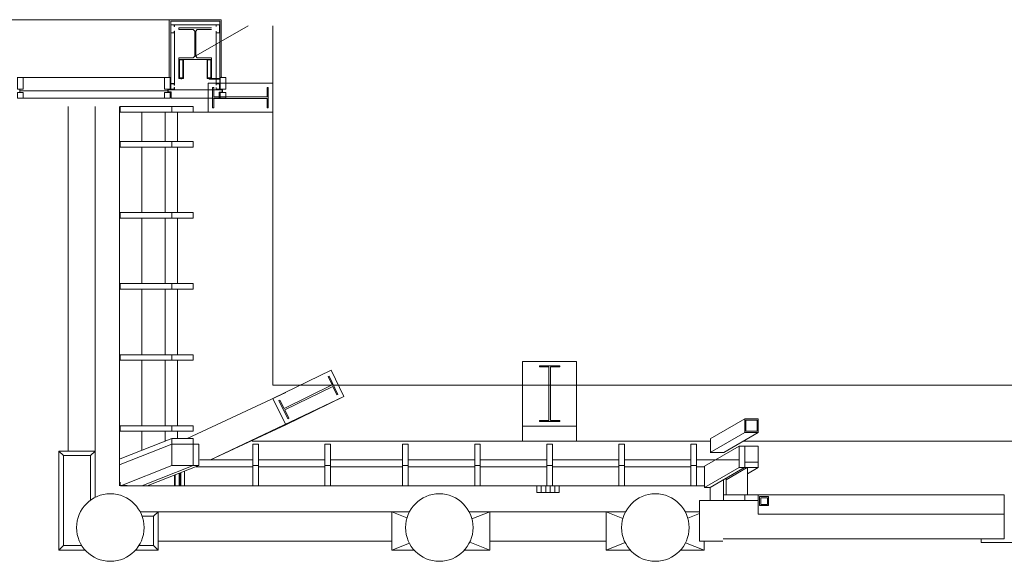
# Model space of a CAD drawing. Units: feet. Extents: x -710 to 824, y -254 to 669.
# Drawn here: x 544 to 580, y 13 to 33 of the extents above; entities that cross this region are included whole.
import ezdxf

# ---------------------------------------------------------------- set-up
doc = ezdxf.new("R2010")
doc.units = ezdxf.units.FT
doc.header["$LTSCALE"] = 50
doc.header["$MEASUREMENT"] = 0
doc.header["$PDMODE"] = 1
doc.header["$PDSIZE"] = -2
doc.linetypes.add('Line Type-1', pattern=[4, 4, 0])
doc.layers.add('None', color=7, linetype='Continuous', lineweight=5)

# ---------------------------------------------------------------- blocks, each defined once
blk = doc.blocks.new('Group-36')
at = {"layer": 'None', "color": 0, "linetype": 'Continuous', "lineweight": 5, "transparency": 33554687}
for points in [[(149.144, -254.956), (147.934, -254.956), (147.934, -254.956, 0.083), (149.144, -254.956, 0.083)], [(147.934, -254.956), (147.934, -255.015), (147.934, -255.015, 0.083), (147.934, -254.956, 0.083)], [(147.934, -255.015), (148.462, -255.015), (148.462, -255.015, 0.083), (147.934, -255.015, 0.083)], [(148.462, -255.015), (148.521, -255.074), (148.521, -255.074, 0.083), (148.462, -255.015, 0.083)], [(148.521, -255.074), (148.521, -256.006), (148.521, -256.006, 0.083), (148.521, -255.074, 0.083)], [(148.557, -255.074), (148.617, -255.015), (148.617, -255.015, 0.083), (148.557, -255.074, 0.083)], [(148.557, -256.006), (148.557, -255.074), (148.557, -255.074, 0.083), (148.557, -256.006, 0.083)], [(148.617, -255.015), (149.144, -255.015), (149.144, -255.015, 0.083), (148.617, -255.015, 0.083)], [(148.462, -256.065), (147.934, -256.065), (147.934, -256.065, 0.083), (148.462, -256.065, 0.083)], [(147.934, -256.065), (147.934, -256.124), (147.934, -256.124, 0.083), (147.934, -256.065, 0.083)], [(147.934, -256.124), (149.144, -256.124), (149.144, -256.124, 0.083), (147.934, -256.124, 0.083)], [(148.521, -256.006), (148.462, -256.065), (148.462, -256.065, 0.083), (148.521, -256.006, 0.083)], [(148.617, -256.065), (148.557, -256.006), (148.557, -256.006, 0.083), (148.617, -256.065, 0.083)], [(149.144, -256.065), (148.617, -256.065), (148.617, -256.065, 0.083), (149.144, -256.065, 0.083)], [(149.144, -256.124), (149.144, -256.065), (149.144, -256.065, 0.083), (149.144, -256.124, 0.083)]]:
    blk.add_3dface(points, dxfattribs=at)

msp = doc.modelspace()

# ---------------------------------------------------------------- linework, layer by layer
at = {"layer": 'None', "linetype": 'Continuous', "lineweight": 18, "transparency": 33554687}
for p, q in [((551.208, 33.397), (429.21, 33.397)), ((549.292, 31.262), (549.292, 33.397)), ((549.292, 33.397), (551.208, 33.397)), ((549.344, 31.032), (549.344, 33.345)), ((549.344, 33.345), (551.156, 33.345)), ((549.344, 33.21), (551.156, 33.21)), ((549.349, 32.913), (549.349, 33.204)), ((549.349, 33.204), (549.474, 33.204)), ((549.479, 33.147), (549.479, 33.21)), ((551.021, 33.147), (551.021, 33.21)), ((551.026, 33.204), (551.151, 33.204)), ((551.151, 32.913), (551.151, 33.204)), ((551.156, 31.033), (551.156, 33.345)), ((551.208, 31.262), (551.208, 33.397)), ((549.349, 32.913), (549.474, 32.913)), ((549.479, 30.97), (549.479, 32.97)), ((549.645, 33.037), (549.645, 33.097)), ((549.645, 33.097), (550.855, 33.097)), ((549.645, 33.037), (550.173, 33.037)), ((550.232, 32.978), (550.173, 33.037)), ((550.232, 32.047), (550.232, 32.978)), ((550.327, 33.037), (550.268, 32.978)), ((550.268, 32.047), (550.268, 32.978)), ((550.327, 33.037), (550.855, 33.037)), ((551.021, 30.97), (551.021, 32.97)), ((551.026, 32.913), (551.151, 32.913)), ((549.645, 31.22), (549.645, 31.987)), ((549.645, 31.987), (550.173, 31.987)), ((549.645, 31.928), (549.812, 31.928)), ((549.645, 31.928), (550.855, 31.928)), ((549.666, 31.241), (549.666, 31.907)), ((549.666, 31.907), (549.791, 31.907)), ((549.791, 31.241), (549.791, 31.907)), ((549.812, 31.22), (549.812, 31.928)), ((550.232, 32.047), (550.173, 31.987)), ((550.327, 31.987), (550.268, 32.047)), ((550.327, 31.987), (550.855, 31.987)), ((550.688, 31.22), (550.688, 31.928)), ((550.688, 31.928), (550.855, 31.928)), ((550.709, 31.241), (550.709, 31.907)), ((550.709, 31.907), (550.834, 31.907)), ((550.834, 31.241), (550.834, 31.907)), ((550.855, 31.22), (550.855, 31.987)), ((543.656, 31.262), (549.344, 31.262)), ((549.115, 31.262), (543.885, 31.262)), ((543.885, 30.824), (543.885, 31.262)), ((549.115, 30.824), (549.115, 31.262)), ((549.323, 31.262), (549.323, 30.824)), ((549.349, 30.829), (549.349, 31.027)), ((549.349, 31.027), (549.474, 31.027)), ((549.645, 31.22), (549.812, 31.22)), ((549.666, 31.241), (549.791, 31.241)), ((550.688, 31.22), (551.177, 31.22)), ((550.709, 31.241), (550.834, 31.241)), ((550.726, 29.97), (550.726, 31.053)), ((550.726, 31.053), (553.122, 31.053)), ((550.781, 31.199), (551.135, 31.199)), ((551.026, 31.027), (551.151, 31.027)), ((551.151, 30.829), (551.151, 31.027)), ((551.156, 31.262), (551.385, 31.262)), ((551.177, 30.824), (551.177, 31.262)), ((551.385, 30.824), (551.385, 31.262)), ((553.122, 29.97), (553.122, 31.053)), ((543.677, 30.824), (543.885, 30.824)), ((543.677, 30.699), (543.885, 30.699)), ((543.76, 30.699), (543.76, 30.824)), ((543.76, 30.761), (549.24, 30.761)), ((543.885, 30.699), (543.885, 30.491)), ((549.323, 30.824), (549.115, 30.824)), ((549.323, 30.699), (549.115, 30.699)), ((549.115, 30.699), (549.115, 30.491)), ((549.24, 30.699), (549.24, 30.824)), ((549.255, 30.803), (551.247, 30.803)), ((549.255, 30.72), (549.255, 30.803)), ((549.255, 30.72), (549.365, 30.72)), ((549.323, 30.491), (549.323, 30.699)), ((549.349, 30.829), (549.474, 30.829)), ((549.365, 30.491), (549.365, 30.72)), ((549.479, 30.824), (549.479, 30.887)), ((550.893, 30.887), (550.935, 30.887)), ((550.893, 30.137), (550.893, 30.887)), ((550.935, 30.543), (550.935, 30.887)), ((551.021, 30.824), (551.021, 30.887)), ((551.026, 30.829), (551.151, 30.829)), ((551.136, 30.491), (551.136, 30.719)), ((551.136, 30.719), (551.247, 30.719)), ((551.177, 30.824), (551.385, 30.824)), ((551.177, 30.699), (551.385, 30.699)), ((551.177, 30.491), (551.177, 30.699)), ((551.247, 30.719), (551.247, 30.803)), ((551.26, 30.699), (551.26, 30.824)), ((551.385, 30.699), (551.385, 30.491)), ((552.914, 30.543), (552.914, 30.887)), ((552.914, 30.887), (552.955, 30.887)), ((552.955, 30.137), (552.955, 30.887)), ((543.677, 30.491), (549.323, 30.491)), ((549.115, 30.491), (543.885, 30.491)), ((549.365, 30.491), (551.136, 30.491)), ((550.935, 30.543), (552.914, 30.543)), ((550.935, 30.48), (552.914, 30.48)), ((550.935, 30.137), (550.935, 30.48)), ((551.385, 30.491), (551.177, 30.491)), ((552.914, 30.137), (552.914, 30.48)), ((545.542, 17.428), (545.542, 30.179)), ((546.542, 15.709), (546.542, 30.179)), ((547.445, 16.137), (547.445, 30.179)), ((547.477, 30.179), (550.176, 30.179)), ((547.477, 29.971), (547.477, 30.179)), ((547.477, 29.971), (550.176, 29.971)), ((548.269, 28.886), (548.269, 29.971)), ((549.137, 28.886), (549.137, 29.971)), ((549.384, 29.971), (549.384, 30.179)), ((549.592, 28.886), (549.592, 29.971)), ((550.161, 29.97), (553.122, 29.97)), ((550.176, 29.971), (550.176, 30.179)), ((550.893, 30.137), (550.935, 30.137)), ((552.914, 30.137), (552.955, 30.137)), ((547.477, 28.677), (547.477, 28.886)), ((547.477, 28.886), (550.176, 28.886)), ((549.384, 28.677), (549.384, 28.886)), ((550.176, 28.677), (550.176, 28.886)), ((547.477, 28.677), (550.176, 28.677)), ((548.269, 26.255), (548.269, 28.677)), ((549.137, 26.255), (549.137, 28.677)), ((549.592, 26.255), (549.592, 28.677)), ((547.477, 26.047), (547.477, 26.255)), ((547.477, 26.255), (550.176, 26.255)), ((550.176, 26.047), (550.176, 26.255)), ((547.477, 26.047), (550.176, 26.047)), ((548.269, 23.625), (548.269, 26.047)), ((549.137, 23.625), (549.137, 26.047)), ((549.592, 23.625), (549.592, 26.047)), ((547.477, 23.625), (550.176, 23.625)), ((547.477, 23.417), (547.477, 23.625)), ((547.477, 23.417), (550.176, 23.417)), ((548.269, 20.995), (548.269, 23.417)), ((549.137, 20.995), (549.137, 23.417)), ((549.592, 20.995), (549.592, 23.417)), ((550.176, 23.417), (550.176, 23.625)), ((547.477, 20.995), (550.176, 20.995)), ((547.477, 20.787), (547.477, 20.995)), ((547.477, 20.787), (550.176, 20.787)), ((548.269, 18.365), (548.269, 20.787)), ((549.137, 18.365), (549.137, 20.787)), ((549.589, 18.365), (549.589, 20.787)), ((550.176, 20.787), (550.176, 20.995)), ((555.281, 20.422), (553.127, 19.374)), ((555.755, 19.448), (555.281, 20.422)), ((562.366, 17.787), (562.366, 20.748)), ((562.366, 20.748), (564.366, 20.748)), ((562.991, 20.54), (562.991, 20.581)), ((562.991, 20.581), (563.741, 20.581)), ((562.991, 20.54), (563.335, 20.54)), ((563.335, 18.56), (563.335, 20.54)), ((563.397, 20.54), (563.741, 20.54)), ((563.397, 18.56), (563.397, 20.54)), ((563.741, 20.54), (563.741, 20.581)), ((564.366, 17.787), (564.366, 20.748)), ((555.204, 20.199), (555.167, 20.181)), ((555.317, 19.872), (555.167, 20.181)), ((555.533, 19.525), (555.204, 20.199)), ((555.317, 19.872), (553.538, 19.006)), ((555.345, 19.816), (553.565, 18.95)), ((555.495, 19.507), (555.345, 19.816)), ((553.601, 19.595), (549.951, 17.894)), ((555.755, 19.448), (550.817, 17.102)), ((553.601, 18.4), (553.127, 19.374)), ((555.533, 19.525), (555.495, 19.507)), ((553.387, 19.316), (553.35, 19.297)), ((553.678, 18.623), (553.35, 19.297)), ((553.538, 19.006), (553.387, 19.316)), ((553.715, 18.641), (553.565, 18.95)), ((553.715, 18.641), (553.678, 18.623)), ((570.591, 18.616), (569.315, 17.879)), ((570.591, 18.616), (570.591, 18.116)), ((571.091, 18.616), (570.591, 18.616)), ((571.091, 18.116), (571.091, 18.616)), ((547.477, 18.365), (550.176, 18.365)), ((547.477, 18.157), (547.477, 18.365)), ((550.176, 18.157), (550.176, 18.365)), ((562.366, 18.352), (564.366, 18.352)), ((562.991, 18.56), (563.335, 18.56)), ((562.991, 18.519), (562.991, 18.56)), ((562.991, 18.519), (563.741, 18.519)), ((563.397, 18.56), (563.741, 18.56)), ((563.741, 18.519), (563.741, 18.56)), ((571.05, 18.574), (570.633, 18.574)), ((570.633, 18.574), (570.633, 18.158)), ((571.05, 18.158), (571.05, 18.574)), ((547.477, 18.157), (550.176, 18.157)), ((549.384, 17.894), (547.477, 17.137)), ((548.269, 17.452), (548.269, 18.157)), ((549.137, 17.787), (549.137, 18.157)), ((549.384, 17.894), (550.176, 17.894)), ((549.384, 16.894), (549.384, 17.894)), ((549.589, 17.894), (549.589, 18.157)), ((550.176, 16.894), (550.176, 17.894)), ((570.591, 18.116), (569.315, 17.379)), ((569.32, 17.871), (569.32, 17.371)), ((571.094, 18.116), (569.818, 17.379)), ((570.591, 18.116), (571.091, 18.116)), ((570.633, 18.158), (571.05, 18.158)), ((549.384, 17.685), (547.477, 16.929)), ((549.384, 17.685), (550.384, 17.685)), ((549.652, 17.685), (549.86, 17.685)), ((550.384, 16.894), (550.384, 17.685)), ((552.356, 17.787), (569.32, 17.787)), ((552.387, 16.136), (552.387, 17.685)), ((552.387, 17.685), (552.595, 17.685)), ((552.595, 16.136), (552.595, 17.685)), ((555.053, 16.136), (555.053, 17.685)), ((555.053, 17.685), (555.262, 17.685)), ((555.262, 16.136), (555.262, 17.685)), ((557.928, 16.136), (557.928, 17.685)), ((557.928, 17.685), (558.137, 17.685)), ((558.137, 16.136), (558.137, 17.685)), ((560.595, 16.136), (560.595, 17.685)), ((560.595, 17.685), (560.803, 17.685)), ((560.803, 16.136), (560.803, 17.685)), ((563.262, 16.136), (563.262, 17.685)), ((563.262, 17.685), (563.47, 17.685)), ((563.47, 16.136), (563.47, 17.685)), ((565.928, 16.136), (565.928, 17.685)), ((565.928, 17.685), (566.137, 17.685)), ((566.137, 16.136), (566.137, 17.685)), ((568.595, 16.136), (568.595, 17.685)), ((568.595, 17.685), (568.803, 17.685)), ((568.803, 16.136), (568.803, 17.685)), ((570.383, 17.604), (569.107, 16.867)), ((570.383, 17.604), (571.091, 17.604)), ((570.383, 16.812), (570.383, 17.604)), ((570.524, 17.787), (597.887, 17.787)), ((570.591, 16.812), (570.591, 17.604)), ((571.091, 16.812), (571.091, 17.604)), ((545.375, 17.262), (545.208, 17.428)), ((545.208, 17.428), (546.542, 17.428)), ((545.208, 13.762), (545.208, 17.428)), ((545.375, 17.262), (546.375, 17.262)), ((545.375, 13.928), (545.375, 17.262)), ((546.542, 17.428), (546.375, 17.262)), ((546.375, 15.607), (546.375, 17.262)), ((569.32, 17.371), (569.82, 17.371)), ((549.384, 16.894), (547.525, 16.156)), ((550.176, 16.894), (548.269, 16.137)), ((550.384, 16.894), (548.477, 16.137)), ((549.384, 16.894), (550.384, 16.894)), ((549.652, 16.894), (549.86, 16.894)), ((550.176, 16.894), (550.322, 16.894)), ((550.28, 16.839), (552.387, 16.839)), ((550.419, 17.102), (552.387, 17.102)), ((552.387, 16.894), (552.595, 16.894)), ((552.595, 17.102), (555.053, 17.102)), ((552.595, 16.839), (555.053, 16.839)), ((555.053, 16.894), (555.262, 16.894)), ((555.262, 17.102), (557.928, 17.102)), ((555.262, 16.839), (557.928, 16.839)), ((557.928, 16.894), (558.137, 16.894)), ((558.137, 17.102), (560.595, 17.102)), ((558.137, 16.839), (560.595, 16.839)), ((560.595, 16.894), (560.803, 16.894)), ((560.803, 17.102), (563.262, 17.102)), ((560.803, 16.839), (563.262, 16.839)), ((563.262, 16.894), (563.47, 16.894)), ((563.47, 17.102), (565.928, 17.102)), ((563.47, 16.839), (565.928, 16.839)), ((565.928, 16.894), (566.137, 16.894)), ((566.137, 17.102), (568.595, 17.102)), ((566.137, 16.839), (568.595, 16.839)), ((568.595, 16.894), (568.803, 16.894)), ((568.803, 17.102), (570.383, 17.102)), ((568.803, 16.839), (569.107, 16.839)), ((569.107, 16.075), (569.107, 16.867)), ((570.383, 16.812), (569.107, 16.075)), ((570.586, 16.812), (569.31, 16.075)), ((570.685, 16.812), (569.909, 16.364)), ((570.383, 16.812), (571.091, 16.812)), ((570.591, 17.02), (571.091, 17.02)), ((571.086, 16.812), (570.69, 16.584)), ((570.69, 15.802), (570.69, 16.812)), ((549.479, 16.136), (549.479, 16.521)), ((549.512, 16.136), (549.512, 16.534)), ((549.652, 16.136), (549.652, 16.603)), ((549.687, 16.136), (549.687, 16.603)), ((549.72, 16.136), (549.72, 16.616)), ((549.86, 16.136), (549.86, 16.686)), ((569.909, 15.802), (569.909, 16.421)), ((547.477, 16.156), (547.477, 16.271)), ((547.477, 16.156), (547.729, 16.156)), ((547.48, 16.137), (569.107, 16.137)), ((549.443, 16.136), (549.652, 16.136)), ((549.652, 16.136), (549.86, 16.136)), ((552.387, 16.136), (552.595, 16.136)), ((555.053, 16.136), (555.262, 16.136)), ((557.928, 16.136), (558.137, 16.136)), ((560.595, 16.136), (560.803, 16.136)), ((562.891, 16.136), (563.725, 16.136)), ((562.891, 15.886), (562.891, 16.136)), ((563.058, 15.907), (563.058, 16.116)), ((563.225, 15.907), (563.225, 16.116)), ((563.47, 16.136), (563.262, 16.136)), ((563.391, 15.907), (563.391, 16.116)), ((563.558, 15.907), (563.558, 16.116)), ((563.725, 16.136), (563.725, 15.886)), ((565.928, 16.136), (566.137, 16.136)), ((568.595, 16.136), (568.803, 16.136)), ((569.107, 16.075), (569.31, 16.075)), ((569.31, 15.593), (569.31, 16.075)), ((569.81, 15.593), (569.81, 16.364)), ((563.725, 15.886), (562.891, 15.886)), ((569.81, 15.802), (580.199, 15.802)), ((570.591, 15.593), (570.591, 15.802)), ((571.091, 15.093), (571.091, 15.802)), ((571.142, 15.74), (571.142, 15.406)), ((571.475, 15.74), (571.142, 15.74)), ((571.184, 15.698), (571.184, 15.448)), ((571.434, 15.698), (571.184, 15.698)), ((571.434, 15.448), (571.434, 15.698)), ((571.475, 15.406), (571.475, 15.74)), ((580.199, 14.177), (580.199, 15.802)), ((568.917, 15.593), (571.091, 15.593)), ((568.917, 14.093), (568.917, 15.593)), ((571.142, 15.406), (571.475, 15.406)), ((571.184, 15.448), (571.434, 15.448)), ((548.213, 15.178), (557.532, 15.178)), ((548.286, 15.012), (548.708, 15.012)), ((548.875, 15.178), (548.708, 15.012)), ((548.708, 13.928), (548.708, 15.012)), ((557.532, 15.178), (548.866, 15.178)), ((548.875, 13.762), (548.875, 15.178)), ((557.532, 15.178), (558.179, 15.178)), ((558.089, 14.96), (557.532, 15.178)), ((557.532, 13.761), (557.532, 15.178)), ((560.39, 15.178), (561.157, 15.178)), ((561.157, 15.178), (560.492, 14.917)), ((561.157, 15.179), (565.6, 15.179)), ((561.157, 13.761), (561.157, 15.179)), ((565.458, 13.761), (565.458, 15.178)), ((566.081, 14.934), (565.458, 15.178)), ((565.458, 15.178), (566.179, 15.178)), ((568.39, 15.178), (568.917, 15.178)), ((568.917, 15.112), (568.485, 14.943)), ((571.091, 15.093), (580.199, 15.093)), ((545.375, 13.928), (545.208, 13.762)), ((545.375, 13.928), (546.05, 13.928)), ((548.165, 13.928), (548.708, 13.928)), ((548.875, 13.762), (548.708, 13.928)), ((548.866, 14.095), (557.532, 14.095)), ((558.178, 14.013), (557.532, 13.761)), ((561.157, 13.761), (560.411, 14.053)), ((561.157, 14.096), (565.458, 14.096)), ((566.165, 14.037), (565.458, 13.761)), ((569.083, 13.761), (568.399, 14.028)), ((568.917, 14.093), (569.786, 14.093)), ((569.083, 13.761), (569.083, 14.093)), ((569.788, 14.177), (580.199, 14.177)), ((579.343, 14.041), (579.343, 14.177)), ((579.343, 14.041), (589.064, 14.041)), ((545.208, 13.762), (546.175, 13.762)), ((548.04, 13.762), (548.875, 13.762)), ((557.532, 13.761), (558.353, 13.761)), ((560.216, 13.761), (561.157, 13.761)), ((565.458, 13.761), (566.353, 13.761)), ((568.216, 13.761), (569.083, 13.761))]:
    msp.add_line(p, q, dxfattribs=at)
at = {"layer": 'None', "linetype": 'Continuous', "lineweight": 5, "transparency": 33554687}
for p, q in [((551.208, 33.397), (549.292, 33.397)), ((549.292, 33.397), (549.292, 31.262)), ((549.344, 33.345), (551.156, 33.345)), ((549.344, 33.345), (549.344, 31.032)), ((549.344, 33.21), (551.156, 33.21)), ((549.344, 32.907), (549.344, 33.21)), ((549.344, 33.21), (549.479, 33.21)), ((549.349, 33.204), (549.474, 33.204)), ((549.349, 32.913), (549.349, 33.204)), ((549.474, 33.147), (549.474, 33.204)), ((549.479, 33.147), (549.479, 33.21)), ((551.021, 33.21), (551.156, 33.21)), ((551.021, 33.21), (551.021, 33.147)), ((551.026, 33.204), (551.026, 33.147)), ((551.026, 33.204), (551.151, 33.204)), ((551.151, 33.204), (551.151, 32.913)), ((551.156, 33.345), (551.156, 31.126)), ((551.156, 33.21), (551.156, 32.907)), ((551.208, 31.262), (551.208, 33.397)), ((549.479, 32.907), (549.344, 32.907)), ((549.474, 32.913), (549.349, 32.913)), ((549.479, 33.147), (549.474, 33.147)), ((549.479, 32.97), (549.474, 32.97)), ((549.474, 32.913), (549.474, 32.97)), ((549.479, 32.907), (549.479, 32.97)), ((549.479, 31.032), (549.479, 32.914)), ((551.021, 33.147), (551.026, 33.147)), ((551.021, 32.97), (551.026, 32.97)), ((551.021, 32.97), (551.021, 32.907)), ((551.021, 32.922), (551.021, 31.032)), ((551.156, 32.907), (551.021, 32.907)), ((551.026, 32.97), (551.026, 32.913)), ((551.151, 32.913), (551.026, 32.913)), ((549.645, 31.928), (549.812, 31.928)), ((549.645, 31.22), (549.645, 31.928)), ((549.666, 31.907), (549.791, 31.907)), ((549.666, 31.241), (549.666, 31.907)), ((549.791, 31.241), (549.791, 31.907)), ((549.812, 31.22), (549.812, 31.928)), ((550.688, 31.928), (550.855, 31.928)), ((550.688, 31.22), (550.688, 31.928)), ((550.709, 31.907), (550.834, 31.907)), ((550.709, 31.241), (550.709, 31.907)), ((550.834, 31.241), (550.834, 31.907)), ((550.855, 31.22), (550.855, 31.928)), ((543.885, 31.262), (549.115, 31.262)), ((549.292, 31.262), (549.344, 31.262)), ((549.344, 30.824), (549.344, 31.032)), ((549.344, 31.032), (549.479, 31.032)), ((549.349, 31.027), (549.474, 31.027)), ((549.349, 30.829), (549.349, 31.027)), ((549.474, 30.97), (549.474, 31.027)), ((549.479, 30.97), (549.479, 31.032)), ((549.645, 31.22), (549.812, 31.22)), ((549.666, 31.241), (549.791, 31.241)), ((550.688, 31.22), (550.855, 31.22)), ((550.709, 31.241), (550.834, 31.241)), ((553.122, 31.053), (550.726, 31.053)), ((550.726, 29.97), (550.726, 31.053)), ((550.76, 31.22), (551.177, 31.22)), ((551.135, 31.199), (550.781, 31.199)), ((551.021, 31.032), (551.156, 31.032)), ((551.021, 31.032), (551.021, 30.97)), ((551.026, 31.027), (551.026, 30.97)), ((551.026, 31.027), (551.151, 31.027)), ((551.151, 31.027), (551.151, 30.829)), ((551.208, 31.262), (551.156, 31.262)), ((551.156, 31.033), (551.156, 31.178)), ((551.156, 31.032), (551.156, 30.824)), ((551.177, 31.22), (551.177, 31.012)), ((553.122, 29.97), (553.122, 31.053)), ((543.76, 30.824), (543.76, 30.699)), ((543.76, 30.761), (549.24, 30.761)), ((549.24, 30.824), (549.24, 30.699)), ((549.255, 30.72), (549.255, 30.803)), ((549.255, 30.803), (551.247, 30.803)), ((549.365, 30.72), (549.255, 30.72)), ((549.479, 30.824), (549.344, 30.824)), ((549.474, 30.829), (549.349, 30.829)), ((549.365, 30.491), (549.365, 30.72)), ((549.479, 30.97), (549.474, 30.97)), ((549.479, 30.887), (549.474, 30.887)), ((549.474, 30.829), (549.474, 30.887)), ((549.479, 30.824), (549.479, 30.887)), ((550.893, 30.137), (550.893, 30.887)), ((550.935, 30.887), (550.893, 30.887)), ((550.935, 30.543), (550.935, 30.887)), ((551.021, 30.97), (551.026, 30.97)), ((551.021, 30.887), (551.026, 30.887)), ((551.021, 30.887), (551.021, 30.824)), ((551.156, 30.824), (551.021, 30.824)), ((551.026, 30.887), (551.026, 30.829)), ((551.151, 30.829), (551.026, 30.829)), ((551.247, 30.719), (551.136, 30.719)), ((551.136, 30.491), (551.136, 30.719)), ((551.177, 30.97), (551.177, 30.97)), ((551.247, 30.803), (551.247, 30.719)), ((551.26, 30.824), (551.26, 30.699)), ((552.955, 30.887), (552.914, 30.887)), ((552.914, 30.543), (552.914, 30.887)), ((552.955, 30.137), (552.955, 30.887)), ((543.885, 30.491), (549.115, 30.491)), ((551.136, 30.491), (549.365, 30.491)), ((552.914, 30.543), (550.935, 30.543)), ((550.935, 30.137), (550.935, 30.48)), ((552.914, 30.48), (550.935, 30.48)), ((552.914, 30.137), (552.914, 30.48)), ((545.542, 30.179), (545.542, 17.428)), ((546.542, 17.428), (546.542, 30.179)), ((547.445, 25.527), (547.445, 30.179)), ((547.477, 30.179), (547.477, 29.971)), ((549.384, 30.179), (547.477, 30.179)), ((549.384, 30.179), (547.477, 30.179)), ((547.477, 29.971), (549.384, 29.971)), ((547.477, 29.971), (549.384, 29.971)), ((548.269, 29.971), (548.269, 28.886)), ((549.137, 28.886), (549.137, 29.971)), ((549.384, 30.179), (550.176, 30.179)), ((549.384, 29.971), (549.384, 30.179)), ((549.384, 30.179), (550.176, 30.179)), ((549.384, 29.971), (549.384, 30.179)), ((549.384, 29.971), (550.176, 29.971)), ((549.384, 29.971), (550.176, 29.971)), ((549.592, 29.971), (549.592, 28.886)), ((550.726, 29.97), (550.161, 29.97)), ((550.176, 29.971), (550.176, 30.179)), ((550.176, 29.971), (550.176, 30.179)), ((553.122, 29.97), (550.726, 29.97)), ((550.935, 30.137), (550.893, 30.137)), ((552.955, 30.137), (552.914, 30.137)), ((547.445, 22.897), (547.445, 28.856)), ((549.384, 28.886), (547.477, 28.886)), ((549.384, 28.886), (547.477, 28.886)), ((547.477, 28.886), (547.477, 28.677)), ((549.384, 28.677), (549.384, 28.886)), ((549.384, 28.886), (550.176, 28.886)), ((550.176, 28.677), (550.176, 28.886)), ((547.477, 28.677), (549.384, 28.677)), ((547.477, 28.677), (549.384, 28.677)), ((548.269, 28.677), (548.269, 26.255)), ((549.137, 26.255), (549.137, 28.677)), ((549.384, 28.677), (550.176, 28.677)), ((549.384, 28.677), (550.176, 28.677)), ((549.592, 28.677), (549.592, 26.255)), ((549.384, 26.255), (547.477, 26.255)), ((549.384, 26.255), (547.477, 26.255)), ((547.477, 26.255), (547.477, 26.047)), ((549.384, 26.047), (549.384, 26.255)), ((549.384, 26.255), (550.176, 26.255)), ((549.384, 26.255), (550.176, 26.255)), ((550.176, 26.047), (550.176, 26.255)), ((547.477, 26.047), (549.384, 26.047)), ((547.477, 26.047), (549.384, 26.047)), ((548.269, 26.047), (548.269, 23.625)), ((549.137, 23.625), (549.137, 26.047)), ((549.384, 26.047), (550.176, 26.047)), ((549.384, 26.047), (550.176, 26.047)), ((549.592, 26.047), (549.592, 23.625)), ((547.445, 16.137), (547.445, 24.544)), ((547.445, 17.637), (547.445, 23.596)), ((547.477, 23.625), (547.477, 23.417)), ((549.384, 23.625), (547.477, 23.625)), ((549.384, 23.625), (547.477, 23.625)), ((547.477, 23.417), (549.384, 23.417)), ((547.477, 23.417), (549.384, 23.417)), ((548.269, 23.417), (548.269, 20.995)), ((549.137, 20.995), (549.137, 23.417)), ((549.384, 23.625), (550.176, 23.625)), ((549.384, 23.417), (549.384, 23.625)), ((549.384, 23.625), (550.176, 23.625)), ((549.384, 23.417), (550.176, 23.417)), ((549.384, 23.417), (550.176, 23.417)), ((549.592, 23.417), (549.592, 20.995)), ((550.176, 23.417), (550.176, 23.625)), ((550.176, 23.417), (550.176, 23.625)), ((547.477, 20.995), (547.477, 20.787)), ((549.384, 20.995), (547.477, 20.995)), ((549.384, 20.995), (547.477, 20.995)), ((547.477, 20.787), (549.384, 20.787)), ((547.477, 20.787), (549.384, 20.787)), ((548.269, 20.787), (548.269, 18.365)), ((549.137, 18.365), (549.137, 20.787)), ((549.384, 20.995), (550.176, 20.995)), ((549.384, 20.787), (549.384, 20.995)), ((549.384, 20.995), (550.176, 20.995)), ((549.384, 20.787), (549.384, 20.995)), ((549.384, 20.787), (550.176, 20.787)), ((549.384, 20.787), (550.176, 20.787)), ((549.589, 20.787), (549.589, 18.365)), ((550.176, 20.787), (550.176, 20.995)), ((550.176, 20.787), (550.176, 20.995)), ((555.281, 20.422), (553.127, 19.374)), ((555.755, 19.448), (555.281, 20.422)), ((564.366, 20.748), (562.366, 20.748)), ((562.366, 20.748), (562.366, 18.352)), ((563.741, 20.581), (562.991, 20.581)), ((562.991, 20.581), (562.991, 20.539)), ((563.335, 20.539), (562.991, 20.539)), ((563.335, 20.539), (563.335, 18.56)), ((563.397, 20.539), (563.397, 18.56)), ((563.741, 20.539), (563.397, 20.539)), ((563.741, 20.581), (563.741, 20.539)), ((564.366, 20.748), (564.366, 18.352)), ((555.204, 20.199), (555.167, 20.181)), ((555.317, 19.872), (555.167, 20.181)), ((555.533, 19.525), (555.204, 20.199)), ((555.317, 19.872), (553.538, 19.006)), ((555.345, 19.816), (553.565, 18.95)), ((555.495, 19.507), (555.345, 19.816)), ((549.951, 17.894), (553.601, 19.595)), ((553.601, 18.4), (553.127, 19.374)), ((555.755, 19.448), (553.601, 18.4)), ((555.533, 19.525), (555.495, 19.507)), ((553.387, 19.315), (553.35, 19.297)), ((553.678, 18.623), (553.35, 19.297)), ((553.538, 19.006), (553.387, 19.315)), ((553.715, 18.641), (553.565, 18.95)), ((553.715, 18.641), (553.678, 18.623)), ((570.591, 18.616), (569.315, 17.879)), ((547.477, 18.365), (547.477, 18.157)), ((549.384, 18.365), (547.477, 18.365)), ((549.384, 18.365), (547.477, 18.365)), ((549.384, 18.365), (550.176, 18.365)), ((549.384, 18.157), (549.384, 18.365)), ((549.384, 18.365), (550.176, 18.365)), ((549.384, 18.157), (549.384, 18.365)), ((550.176, 18.365), (550.176, 18.157)), ((550.817, 17.102), (553.601, 18.4)), ((564.366, 18.352), (562.366, 18.352)), ((562.366, 18.352), (562.366, 17.787)), ((562.991, 18.56), (562.991, 18.519)), ((563.335, 18.56), (562.991, 18.56)), ((563.741, 18.519), (562.991, 18.519)), ((563.741, 18.56), (563.397, 18.56)), ((563.741, 18.56), (563.741, 18.519)), ((564.366, 18.352), (564.366, 17.787)), ((547.477, 18.157), (548.214, 18.157)), ((547.477, 18.157), (549.384, 18.157)), ((547.477, 18.157), (549.384, 18.157)), ((547.477, 17.137), (549.384, 17.894)), ((548.269, 18.157), (548.269, 17.452)), ((549.137, 17.953), (549.137, 18.157)), ((549.137, 17.787), (549.137, 17.953)), ((549.384, 18.157), (550.176, 18.157)), ((549.384, 18.157), (550.176, 18.157)), ((549.384, 16.894), (549.384, 17.894)), ((549.384, 17.894), (550.176, 17.894)), ((549.589, 18.157), (549.589, 17.894)), ((549.592, 18.157), (549.592, 17.894)), ((550.176, 17.685), (550.176, 17.894)), ((570.591, 18.116), (569.315, 17.379)), ((571.094, 18.116), (569.818, 17.379)), ((547.477, 16.929), (549.384, 17.685)), ((549.384, 17.685), (550.176, 17.685)), ((549.652, 17.685), (549.86, 17.685)), ((550.176, 16.894), (550.176, 17.685)), ((550.176, 17.685), (550.384, 17.685)), ((550.384, 16.894), (550.384, 17.685)), ((563.907, 17.787), (552.356, 17.787)), ((569.32, 17.787), (552.356, 17.787)), ((552.387, 16.894), (552.387, 17.685)), ((552.387, 17.685), (552.595, 17.685)), ((552.595, 16.894), (552.595, 17.685)), ((555.053, 16.894), (555.053, 17.685)), ((555.053, 17.685), (555.262, 17.685)), ((555.262, 16.894), (555.262, 17.685)), ((557.928, 16.894), (557.928, 17.685)), ((557.928, 17.685), (558.137, 17.685)), ((558.137, 16.894), (558.137, 17.685)), ((560.595, 16.894), (560.595, 17.685)), ((560.595, 17.685), (560.803, 17.685)), ((560.803, 16.894), (560.803, 17.685)), ((563.262, 16.894), (563.262, 17.685)), ((563.262, 17.685), (563.47, 17.685)), ((563.47, 16.894), (563.47, 17.685)), ((565.928, 16.894), (565.928, 17.685)), ((565.928, 17.685), (566.137, 17.685)), ((566.137, 16.894), (566.137, 17.685)), ((568.595, 16.894), (568.595, 17.685)), ((568.595, 17.685), (568.803, 17.685)), ((568.803, 16.894), (568.803, 17.685)), ((570.383, 17.604), (569.107, 16.867)), ((570.383, 16.812), (570.383, 17.604)), ((570.383, 17.604), (570.591, 17.604)), ((584.204, 17.787), (570.524, 17.787)), ((570.591, 17.604), (570.591, 16.812)), ((570.591, 17.604), (571.091, 17.604)), ((571.091, 17.02), (571.091, 17.604)), ((545.208, 17.428), (545.208, 13.762)), ((545.208, 17.428), (546.542, 17.428)), ((545.375, 17.262), (545.208, 17.428)), ((545.375, 17.262), (545.375, 13.928)), ((545.375, 17.262), (546.375, 17.262)), ((546.375, 17.262), (546.542, 17.428)), ((546.375, 17.262), (546.375, 15.607)), ((546.542, 17.428), (546.542, 15.709)), ((547.525, 16.156), (549.384, 16.894)), ((548.269, 16.137), (550.176, 16.894)), ((548.477, 16.137), (550.384, 16.894)), ((549.384, 16.894), (550.384, 16.894)), ((549.652, 16.894), (549.86, 16.894)), ((550.322, 16.894), (550.176, 16.894)), ((552.387, 16.839), (550.28, 16.839)), ((552.387, 17.102), (550.419, 17.102)), ((552.387, 16.894), (552.595, 16.894)), ((552.387, 16.894), (552.387, 16.136)), ((555.053, 17.102), (552.595, 17.102)), ((554.598, 17.102), (552.595, 17.102)), ((552.595, 16.136), (552.595, 16.894)), ((555.053, 16.839), (552.595, 16.839)), ((554.598, 16.839), (552.595, 16.839)), ((555.053, 17.102), (554.806, 17.102)), ((555.053, 16.839), (554.806, 16.839)), ((555.053, 16.894), (555.262, 16.894)), ((555.053, 16.894), (555.053, 16.136)), ((557.928, 17.102), (555.262, 17.102)), ((555.262, 16.136), (555.262, 16.894)), ((557.928, 16.839), (555.262, 16.839)), ((557.928, 16.894), (558.137, 16.894)), ((557.928, 16.894), (557.928, 16.136)), ((560.595, 17.102), (558.137, 17.102)), ((558.137, 16.136), (558.137, 16.894)), ((560.595, 16.839), (558.137, 16.839)), ((560.595, 16.894), (560.803, 16.894)), ((560.595, 16.894), (560.595, 16.136)), ((563.262, 17.102), (560.803, 17.102)), ((560.803, 16.136), (560.803, 16.894)), ((563.262, 16.839), (560.803, 16.839)), ((563.262, 16.894), (563.47, 16.894)), ((563.262, 16.894), (563.262, 16.136)), ((565.928, 17.102), (563.47, 17.102)), ((563.47, 16.136), (563.47, 16.894)), ((565.928, 16.839), (563.47, 16.839)), ((565.928, 16.894), (566.137, 16.894)), ((565.928, 16.894), (565.928, 16.136)), ((568.595, 17.102), (566.137, 17.102)), ((566.137, 16.136), (566.137, 16.894)), ((568.595, 16.839), (566.137, 16.839)), ((568.595, 16.894), (568.803, 16.894)), ((568.595, 16.894), (568.595, 16.136)), ((570.383, 17.102), (568.803, 17.102)), ((568.803, 16.136), (568.803, 16.894)), ((569.107, 16.839), (568.803, 16.839)), ((569.107, 16.867), (569.107, 16.075)), ((570.383, 16.812), (569.107, 16.075)), ((570.586, 16.812), (569.31, 16.075)), ((570.685, 16.812), (569.909, 16.364)), ((570.383, 16.812), (570.591, 16.812)), ((570.591, 17.02), (571.091, 17.02)), ((570.591, 16.812), (571.091, 16.812)), ((570.69, 16.812), (570.69, 15.802)), ((571.086, 16.812), (570.69, 16.584)), ((571.091, 17.02), (571.091, 16.812)), ((549.479, 16.521), (549.479, 16.136)), ((549.512, 16.534), (549.512, 16.136)), ((549.652, 16.603), (549.652, 16.136)), ((549.652, 16.136), (549.652, 16.603)), ((549.652, 16.136), (549.652, 16.603)), ((549.687, 16.136), (549.687, 16.603)), ((549.72, 16.136), (549.72, 16.616)), ((549.86, 16.136), (549.86, 16.686)), ((569.909, 16.421), (569.909, 15.802)), ((547.477, 16.271), (547.477, 16.156)), ((547.729, 16.156), (547.477, 16.156)), ((569.107, 16.137), (547.48, 16.137)), ((549.443, 16.136), (549.652, 16.136)), ((549.443, 16.136), (549.652, 16.136)), ((549.652, 16.136), (549.86, 16.136)), ((552.387, 16.136), (552.595, 16.136)), ((555.053, 16.136), (555.262, 16.136)), ((557.928, 16.136), (558.137, 16.136)), ((560.595, 16.136), (560.803, 16.136)), ((563.058, 16.116), (563.058, 15.907)), ((563.225, 16.116), (563.225, 15.907)), ((563.262, 16.136), (563.47, 16.136)), ((563.391, 16.116), (563.391, 15.907)), ((563.558, 16.116), (563.558, 15.907)), ((565.928, 16.136), (566.137, 16.136)), ((568.595, 16.136), (568.803, 16.136)), ((569.31, 16.075), (569.107, 16.075)), ((569.31, 16.075), (569.31, 15.593)), ((569.81, 16.364), (569.81, 15.593)), ((569.81, 15.802), (570.591, 15.802)), ((570.591, 15.802), (571.091, 15.802)), ((570.591, 15.802), (570.591, 15.593)), ((571.091, 15.802), (580.199, 15.802)), ((571.091, 15.802), (571.091, 15.593)), ((568.917, 15.593), (571.091, 15.593)), ((568.917, 14.093), (568.917, 15.593)), ((570.591, 15.593), (571.091, 15.593)), ((571.091, 15.593), (571.091, 15.093)), ((548.875, 15.178), (548.213, 15.178)), ((548.708, 15.012), (548.286, 15.012)), ((548.708, 15.012), (548.875, 15.178)), ((548.708, 13.928), (548.708, 15.012)), ((557.532, 15.178), (548.866, 15.178)), ((548.875, 13.762), (548.875, 15.178)), ((557.532, 13.761), (557.532, 15.178)), ((557.532, 15.178), (558.089, 14.96)), ((557.532, 15.178), (558.179, 15.178)), ((560.39, 15.178), (561.157, 15.178)), ((561.157, 15.178), (560.492, 14.917)), ((561.157, 13.761), (561.157, 15.179)), ((565.6, 15.179), (561.157, 15.179)), ((566.179, 15.178), (565.459, 15.178)), ((565.459, 15.178), (566.081, 14.934)), ((565.459, 13.761), (565.459, 15.178)), ((568.917, 15.178), (568.39, 15.178)), ((568.917, 15.112), (568.485, 14.943)), ((571.091, 15.093), (580.199, 15.093)), ((545.375, 13.928), (545.208, 13.762)), ((545.375, 13.928), (546.05, 13.928)), ((548.165, 13.928), (548.708, 13.928)), ((548.708, 13.928), (548.875, 13.762)), ((557.532, 14.095), (548.866, 14.095)), ((558.178, 14.013), (557.532, 13.761)), ((560.411, 14.053), (561.157, 13.761)), ((565.459, 14.096), (561.157, 14.096)), ((566.165, 14.037), (565.459, 13.761)), ((568.399, 14.028), (569.084, 13.761)), ((568.917, 14.093), (569.786, 14.093)), ((569.084, 13.761), (569.084, 14.093)), ((569.788, 14.177), (580.199, 14.177)), ((579.343, 14.041), (579.343, 14.177)), ((589.064, 14.041), (579.343, 14.041)), ((545.208, 13.762), (546.175, 13.762)), ((548.04, 13.762), (548.875, 13.762)), ((557.532, 13.761), (558.353, 13.761)), ((560.216, 13.761), (561.157, 13.761)), ((566.353, 13.761), (565.459, 13.761)), ((569.084, 13.761), (568.216, 13.761))]:
    msp.add_line(p, q, dxfattribs=at)
at = {"layer": 'None', "linetype": 'Line Type-1', "lineweight": 18, "transparency": 33554687}
for p, q in [((552.21, 33.174), (550.268, 32.053)), ((553.122, 33.174), (553.122, 19.861)), ((553.122, 19.861), (618.196, 19.861))]:
    msp.add_line(p, q, dxfattribs=at)
at = {"layer": 'None', "linetype": 'Continuous', "lineweight": 5, "transparency": 33554687, "flags": 128}
for points in [[(543.885, 30.824), (543.885, 31.262), (543.677, 31.262), (543.677, 30.824), (543.885, 30.824)], [(549.115, 30.824), (549.115, 31.262), (549.323, 31.262), (549.323, 30.824), (549.115, 30.824)], [(550.76, 31.22), (550.761, 31.216), (550.762, 31.213), (550.763, 31.21), (550.765, 31.207), (550.768, 31.204), (550.771, 31.202), (550.774, 31.2), (550.778, 31.199), (550.781, 31.199)], [(551.156, 31.178), (551.156, 31.182), (551.155, 31.185), (551.153, 31.189), (551.151, 31.192), (551.149, 31.194), (551.146, 31.196), (551.143, 31.198), (551.139, 31.199), (551.135, 31.199)], [(551.156, 31.032), (551.157, 31.029), (551.158, 31.025), (551.159, 31.022), (551.161, 31.019), (551.164, 31.016), (551.167, 31.014), (551.17, 31.013), (551.173, 31.012), (551.177, 31.012)], [(551.385, 30.824), (551.385, 31.262), (551.177, 31.262), (551.177, 30.824), (551.385, 30.824)], [(543.885, 30.699), (543.885, 30.491), (543.677, 30.491), (543.677, 30.699), (543.885, 30.699)], [(549.115, 30.699), (549.115, 30.491), (549.323, 30.491), (549.323, 30.699), (549.115, 30.699)], [(551.385, 30.699), (551.385, 30.491), (551.177, 30.491), (551.177, 30.699), (551.385, 30.699)], [(571.091, 18.116), (571.091, 18.616), (570.591, 18.616)], [(570.591, 18.616), (570.591, 18.116), (571.091, 18.116)], [(570.633, 18.574), (570.633, 18.158), (571.05, 18.158)], [(571.05, 18.158), (571.05, 18.574), (570.633, 18.574)], [(569.32, 17.871), (569.32, 17.371), (569.82, 17.371)]]:
    msp.add_lwpolyline(points, dxfattribs=at)
for points in [[(563.725, 16.136), (563.725, 15.886), (562.891, 15.886), (562.891, 16.136)], [(571.142, 15.74), (571.142, 15.406), (571.475, 15.406), (571.475, 15.74)], [(571.184, 15.698), (571.184, 15.448), (571.434, 15.448), (571.434, 15.698)]]:
    msp.add_lwpolyline(points, close=True, dxfattribs=at)
at = {"layer": 'None', "linetype": 'Continuous', "lineweight": 5, "transparency": 33554687}
for centre, radius in [((549.343, 30.56), 0.0188), ((551.157, 30.56), 0.0188), ((547.108, 14.594), 1.25), ((559.284, 14.594), 1.25), ((567.284, 14.594), 1.25)]:
    msp.add_circle(centre, radius, dxfattribs=at)
for centre, radius, start, end in [((549.246, 31.306), 0.0497, 297.1839, 337.5176), ((549.323, 31.044), 0.0208, 269.7245, 359.7245), ((549.365, 31.178), 0.0208, 90, 180), ((549.719, 31.22), 0.0207, 270, 0), ((551.242, 31.298), 0.0368, 203.915, 261.0784), ((549.342, 30.483), 0.0412, 53.6864, 118.1199), ((551.158, 30.483), 0.0412, 61.8784, 126.3047)]:
    msp.add_arc(centre, radius, start, end, dxfattribs=at)
at = {"layer": 'None', "linetype": 'Continuous', "lineweight": 18, "transparency": 33554687}
for p in [(549.384, 30.075), (549.384, 30.075), (550.176, 30.075), (550.176, 30.075), (549.384, 26.151), (549.384, 26.151), (549.384, 23.521), (549.384, 23.521), (549.384, 20.891), (549.384, 20.891), (549.384, 18.261), (549.384, 18.261)]:
    msp.add_point(p, dxfattribs=at)

# ---------------------------------------------------------------- block references
at = {"layer": 'None', "transparency": 33554687}
msp.add_blockref('Group-36', (401.711, 288.052), dxfattribs=at)

doc.saveas('drawing.dxf')
